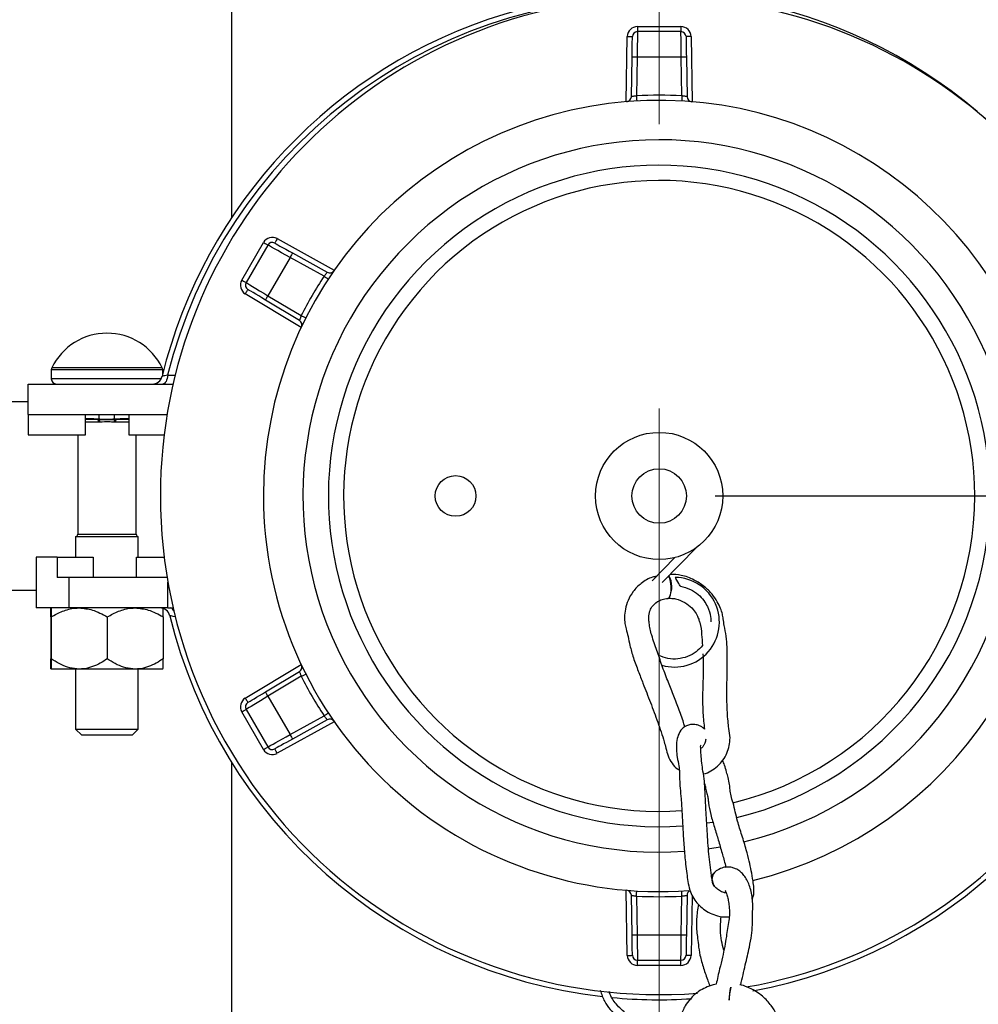
# Model space of a CAD drawing. Units: millimetres. Extents: x 641 to 6181, y 544 to 4001.
# Drawn here: x 4010 to 4198, y 1372 to 1566 of the extents above; entities that cross this region are included whole.
import ezdxf

# ---------------------------------------------------------------- set-up
doc = ezdxf.new("R2010")
doc.units = ezdxf.units.MM
doc.header["$LTSCALE"] = 22
doc.linetypes.add('CENTERX2', pattern=[20.32, 12.7, -2.54, 2.54, -2.54])
doc.layers.add('DIMENSIONS', color=7, linetype='Continuous')
doc.styles.add('SLDTEXTSTYLE0', font='TXT', dxfattribs={"width": 0.7})
doc.dimstyles.new('SLDDIMSTYLE0', dxfattribs={"dimtxt": 59.108622, "dimasz": 46.566667, "dimexe": 0, "dimexo": 0.0625, "dimgap": 14.777156, "dimtad": 0, "dimtih": 1, "dimtoh": 1, "dimdec": 0, "dimrnd": 1e-09, "dimzin": 12, "dimdsep": 46, "dimtxsty": 'SLDTEXTSTYLE0', "dimsah": 1, "dimcen": 0.09, "dimadec": 0, "dimazin": 3, "dimlim": 1, "dimtm": 150, "dimtfac": 1, "dimtdec": 0, "dimtofl": 0, "dimtmove": 0, "dimatfit": 3, "dimfxl": 1, "dimfrac": 2, "dimtolj": 1, "dimtzin": 12, "dimarcsym": 0})

# ---------------------------------------------------------------- blocks, each defined once
blk = doc.blocks.new('_D')
at = {"layer": 'DIMENSIONS'}
for p, q in [((4146.25, 1472.29), (5031, 1472.29)), ((5031, 1472.29), (5031, 1299.48)), ((5031, 952.29), (5031, 1227.21)), ((5091.54, 952.29), (5031, 952.29))]:
    blk.add_line(p, q, dxfattribs=at)
for points in [[(5031, 1472.29), (5023.84, 1425.72), (5038.17, 1425.72)], [(5031, 952.29), (5038.17, 998.85), (5023.84, 998.85)]]:
    blk.add_solid(points, dxfattribs=at)
at = {"layer": 'DIMENSIONS', "insert": (4970.64, 1287.24), "char_height": 46.567, "attachment_point": 1, "style": 'SLDTEXTSTYLE0'}
blk.add_mtext('450', dxfattribs=at)

msp = doc.modelspace()

# ---------------------------------------------------------------- linework, layer by layer
at = {"color": 7, "linetype": 'Continuous', "lineweight": 25}
for p, q in [((4051.25, 1955.31), (4051.25, 1527.01)), ((4130.99, 1564.54), (4130.99, 1563.54)), ((4130.99, 1564.54), (4139.52, 1564.54)), ((4139.52, 1563.54), (4130.99, 1563.54)), ((4139.52, 1564.54), (4139.52, 1563.54)), ((4128.76, 1549.76), (4128.99, 1562.57)), ((4141.52, 1562.57), (4141.75, 1549.76)), ((4129.78, 1550.75), (4129.92, 1558.55)), ((4130.92, 1558.54), (4130.78, 1550.91)), ((4139.59, 1558.54), (4130.92, 1558.54)), ((4139.73, 1550.91), (4139.59, 1558.54)), ((4140.59, 1558.55), (4140.73, 1550.75)), ((4060.2, 1522.86), (4071.4, 1516.65)), ((4053.23, 1514.71), (4057.5, 1522.11)), ((4058.36, 1521.61), (4054.1, 1514.21)), ((4062.73, 1519.17), (4058.39, 1511.65)), ((4069.4, 1515.47), (4062.73, 1519.17)), ((4063.21, 1520.04), (4070.04, 1516.26)), ((4064.91, 1505.4), (4053.93, 1512)), ((4058.39, 1511.65), (4064.93, 1507.73)), ((4064.56, 1506.78), (4057.88, 1510.8)), ((4015.81, 1497.06), (4015.81, 1495.29)), ((4037.7, 1496.25), (4037.7, 1497.06)), ((4011.25, 1488.29), (4011.25, 1494.29)), ((4011.25, 1494.29), (4039.76, 1494.29)), ((4011.25, 1490.79), (3986.8, 1490.79)), ((4011.25, 1488.29), (4038.57, 1488.29)), ((4011.25, 1488.29), (4011.25, 1484.29)), ((4022.52, 1484.29), (4022.52, 1488.29)), ((4031.07, 1488.29), (4031.07, 1484.29)), ((4024.2, 1487.29), (4022.52, 1487.29)), ((4024.16, 1487.49), (4025.04, 1487.45)), ((4025.03, 1487.26), (4024.2, 1487.29)), ((4025.24, 1487.25), (4025.03, 1487.26)), ((4025.04, 1487.45), (4025.25, 1487.44)), ((4025.37, 1486.79), (4025.13, 1486.79)), ((4025.29, 1487.25), (4025.24, 1487.25)), ((4025.25, 1487.44), (4025.3, 1487.44)), ((4028.38, 1486.79), (4028.13, 1486.79)), ((4028.21, 1487.44), (4028.25, 1487.44)), ((4028.27, 1487.25), (4028.22, 1487.25)), ((4028.25, 1487.44), (4028.47, 1487.45)), ((4028.48, 1487.26), (4028.27, 1487.25)), ((4028.47, 1487.45), (4029.35, 1487.49)), ((4029.31, 1487.29), (4028.48, 1487.26)), ((4031.07, 1487.29), (4029.31, 1487.29)), ((4011.25, 1484.29), (4022.52, 1484.29)), ((4021, 1484.29), (4021, 1464.78)), ((4031.07, 1484.29), (4037.99, 1484.29)), ((4032.5, 1464.78), (4032.5, 1484.29)), ((4020.6, 1464.29), (4020.6, 1460.29)), ((4026.75, 1464.29), (4020.6, 1464.29)), ((4032.9, 1464.29), (4026.75, 1464.29)), ((4032.9, 1460.29), (4032.9, 1464.29)), ((4135.82, 1455.26), (4142.56, 1462.14)), ((4012.84, 1460.29), (4012.84, 1450.29)), ((4016.95, 1460.29), (4012.84, 1460.29)), ((4016.95, 1460.29), (4016.95, 1456.29)), ((4016.95, 1460.29), (4024.02, 1460.29)), ((4024.02, 1460.29), (4024.02, 1456.29)), ((4032.57, 1456.29), (4032.57, 1460.29)), ((4032.57, 1460.29), (4037.99, 1460.29)), ((4138.34, 1460.17), (4133.89, 1455.63)), ((4019.23, 1456.29), (4016.95, 1456.29)), ((4019.23, 1456.29), (4019.23, 1450.29)), ((4038.57, 1456.29), (4019.23, 1456.29)), ((4038.73, 1450.29), (4038.73, 1455.34)), ((3986.8, 1453.79), (4012.84, 1453.79)), ((4137.27, 1452.38), (4137.22, 1452.31)), ((4019.23, 1450.29), (4012.84, 1450.29)), ((4038.73, 1450.29), (4019.23, 1450.29)), ((4038.73, 1450.29), (4039.76, 1450.29)), ((4015.72, 1448.52), (4015.72, 1440.3)), ((4015.79, 1448.52), (4015.79, 1440.3)), ((4026.82, 1448.52), (4026.82, 1440.3)), ((4037.79, 1448.52), (4037.79, 1440.3)), ((4015.75, 1438.29), (4015.76, 1438.29)), ((4015.76, 1438.29), (4020.84, 1438.29)), ((4020.6, 1438.29), (4020.6, 1426.49)), ((4020.84, 1438.29), (4021.77, 1438.29)), ((4021.77, 1438.29), (4031.85, 1438.29)), ((4031.85, 1438.29), (4032.76, 1438.29)), ((4032.76, 1438.29), (4037.76, 1438.29)), ((4032.9, 1426.49), (4032.9, 1438.29)), ((4053.93, 1432.57), (4064.91, 1439.17)), ((4057.88, 1433.77), (4064.56, 1437.79)), ((4064.93, 1436.85), (4058.39, 1432.92)), ((4058.39, 1432.92), (4062.73, 1425.4)), ((4054.1, 1430.36), (4058.36, 1422.96)), ((4057.5, 1422.46), (4053.23, 1429.86)), ((4062.73, 1425.4), (4069.4, 1429.1)), ((4070.04, 1428.31), (4063.21, 1424.53)), ((4020.6, 1426.49), (4021.8, 1425.29)), ((4020.6, 1426.49), (4026.75, 1426.49)), ((4026.75, 1426.49), (4032.9, 1426.49)), ((4031.7, 1425.29), (4032.9, 1426.49)), ((4071.4, 1427.92), (4060.2, 1421.72)), ((4026.75, 1425.29), (4021.8, 1425.29)), ((4031.7, 1425.29), (4026.75, 1425.29)), ((4051.25, 1419.89), (4051.25, 1113.29)), ((4145.82, 1408.15), (4144.61, 1407.96)), ((4146.29, 1398.51), (4145.52, 1397.71)), ((4128.99, 1382), (4128.76, 1394.81)), ((4129.92, 1386.02), (4129.78, 1393.82)), ((4130.78, 1393.66), (4130.92, 1386.04)), ((4139.59, 1386.04), (4139.73, 1393.66)), ((4140.73, 1393.82), (4140.59, 1386.02)), ((4148, 1394.37), (4148.38, 1394.38)), ((4130.92, 1386.04), (4139.59, 1386.04)), ((4130.99, 1381.04), (4139.52, 1381.04)), ((4130.99, 1380.04), (4130.99, 1381.04)), ((4139.52, 1380.04), (4130.99, 1380.04)), ((4139.52, 1380.04), (4139.52, 1381.04))]:
    msp.add_line(p, q, dxfattribs=at)
at = {"color": 8, "linetype": 'Continuous', "lineweight": 25}
for p, q in [((4026.75, 1497.06), (4015.81, 1497.06)), ((4026.75, 1497.5), (4015.91, 1497.5)), ((4037.6, 1497.5), (4026.75, 1497.5)), ((4037.7, 1497.06), (4026.75, 1497.06)), ((4038.68, 1496.04), (4040.21, 1496.04)), ((4026.75, 1495.29), (4015.81, 1495.29)), ((4037.38, 1495.29), (4026.75, 1495.29)), ((4025.25, 1487.44), (4025.25, 1488.29)), ((4028.25, 1487.44), (4028.25, 1488.29)), ((4022.52, 1487.49), (4024.16, 1487.49)), ((4025.13, 1486.79), (4022.52, 1486.79)), ((4031.07, 1486.79), (4028.38, 1486.79)), ((4029.35, 1487.49), (4031.07, 1487.49)), ((4021, 1464.78), (4026.75, 1464.78)), ((4026.75, 1464.78), (4032.5, 1464.78)), ((4141.73, 1393.76), (4141.52, 1382))]:
    msp.add_line(p, q, dxfattribs=at)
at = {"color": 7, "linetype": 'Continuous', "lineweight": 25, "flags": 128}
for points in [[(4130.99, 1563.54), (4130.99, 1563.46), (4130.98, 1563.23), (4130.98, 1562.87), (4130.97, 1562.37), (4130.96, 1561.75), (4130.95, 1561.04), (4130.94, 1560.25), (4130.93, 1559.4), (4130.92, 1558.54)], [(4139.59, 1558.54), (4139.58, 1559.4), (4139.57, 1560.25), (4139.56, 1561.04), (4139.55, 1561.75), (4139.54, 1562.37), (4139.53, 1562.87), (4139.53, 1563.23), (4139.52, 1563.46), (4139.52, 1563.54)], [(4128.99, 1562.57), (4129.18, 1562.57), (4129.37, 1562.56), (4129.54, 1562.56), (4129.69, 1562.56), (4129.82, 1562.56), (4129.91, 1562.55), (4129.97, 1562.55), (4129.99, 1562.55)], [(4129.92, 1558.55), (4129.93, 1559.25), (4129.94, 1559.92), (4129.95, 1560.55), (4129.96, 1561.12), (4129.97, 1561.62), (4129.98, 1562.02), (4129.98, 1562.31), (4129.99, 1562.49), (4129.99, 1562.55)], [(4141.52, 1562.57), (4141.33, 1562.57), (4141.14, 1562.56), (4140.97, 1562.56), (4140.81, 1562.56), (4140.69, 1562.56), (4140.6, 1562.55), (4140.54, 1562.55), (4140.52, 1562.55)], [(4140.52, 1562.55), (4140.52, 1562.49), (4140.53, 1562.31), (4140.53, 1562.02), (4140.54, 1561.62), (4140.55, 1561.12), (4140.56, 1560.55), (4140.57, 1559.92), (4140.58, 1559.25), (4140.59, 1558.55)], [(4130.92, 1558.54), (4130.72, 1558.54), (4130.54, 1558.54), (4130.36, 1558.54), (4130.21, 1558.55), (4130.09, 1558.55), (4129.99, 1558.55), (4129.94, 1558.55), (4129.92, 1558.55)], [(4140.59, 1558.55), (4140.57, 1558.55), (4140.52, 1558.55), (4140.42, 1558.55), (4140.3, 1558.55), (4140.15, 1558.54), (4139.97, 1558.54), (4139.79, 1558.54), (4139.59, 1558.54)], [(4130.78, 1550.91), (4130.8, 1550.71), (4130.81, 1550.53), (4130.82, 1550.35), (4130.82, 1550.2), (4130.83, 1550.08), (4130.84, 1549.99), (4130.84, 1549.93), (4130.84, 1549.91)], [(4139.73, 1550.91), (4139.71, 1550.71), (4139.7, 1550.53), (4139.69, 1550.35), (4139.69, 1550.2), (4139.68, 1550.08), (4139.67, 1549.99), (4139.67, 1549.93), (4139.67, 1549.91)], [(4060.2, 1522.86), (4060.1, 1522.68), (4060.01, 1522.52), (4059.93, 1522.37), (4059.86, 1522.24), (4059.8, 1522.13), (4059.75, 1522.05), (4059.72, 1522), (4059.71, 1521.98)], [(4057.5, 1522.11), (4057.67, 1522.01), (4057.83, 1521.91), (4057.98, 1521.83), (4058.11, 1521.75), (4058.22, 1521.69), (4058.3, 1521.64), (4058.35, 1521.62), (4058.36, 1521.61)], [(4062.73, 1519.17), (4061.88, 1519.64), (4061.06, 1520.1), (4060.3, 1520.52), (4059.64, 1520.89), (4059.1, 1521.19), (4058.7, 1521.42), (4058.45, 1521.56), (4058.36, 1521.61)], [(4059.71, 1521.98), (4059.78, 1521.94), (4059.98, 1521.83), (4060.3, 1521.65), (4060.74, 1521.41), (4061.27, 1521.12), (4061.87, 1520.78), (4062.53, 1520.42), (4063.21, 1520.04)], [(4063.21, 1520.04), (4063.2, 1520.02), (4063.18, 1519.97), (4063.13, 1519.89), (4063.07, 1519.78), (4063, 1519.65), (4062.91, 1519.5), (4062.82, 1519.34), (4062.73, 1519.17)], [(4069.4, 1515.47), (4069.56, 1515.36), (4069.72, 1515.26), (4069.87, 1515.16), (4069.99, 1515.08), (4070.1, 1515.01), (4070.17, 1514.96), (4070.22, 1514.93), (4070.24, 1514.92)], [(4053.23, 1514.71), (4053.4, 1514.62), (4053.56, 1514.52), (4053.71, 1514.44), (4053.84, 1514.36), (4053.95, 1514.3), (4054.03, 1514.25), (4054.08, 1514.22), (4054.1, 1514.21)], [(4054.1, 1514.21), (4054.18, 1514.17), (4054.42, 1514.02), (4054.82, 1513.78), (4055.35, 1513.46), (4056.01, 1513.08), (4056.75, 1512.63), (4057.55, 1512.15), (4058.39, 1511.65)], [(4053.93, 1512), (4054.03, 1512.17), (4054.13, 1512.33), (4054.22, 1512.48), (4054.3, 1512.61), (4054.36, 1512.71), (4054.41, 1512.79), (4054.44, 1512.84), (4054.45, 1512.86)], [(4057.88, 1510.8), (4057.21, 1511.2), (4056.56, 1511.59), (4055.97, 1511.94), (4055.45, 1512.25), (4055.03, 1512.51), (4054.71, 1512.7), (4054.51, 1512.82), (4054.45, 1512.86)], [(4058.39, 1511.65), (4058.29, 1511.49), (4058.19, 1511.33), (4058.11, 1511.18), (4058.03, 1511.05), (4057.96, 1510.94), (4057.92, 1510.86), (4057.89, 1510.81), (4057.88, 1510.8)], [(4064.93, 1507.73), (4065.1, 1507.64), (4065.27, 1507.55), (4065.43, 1507.48), (4065.56, 1507.41), (4065.67, 1507.35), (4065.76, 1507.31), (4065.81, 1507.28), (4065.82, 1507.28)], [(4038.68, 1496.04), (4038.64, 1495.69), (4038.57, 1495.35), (4038.48, 1495.05), (4038.36, 1494.79), (4038.21, 1494.57), (4038.05, 1494.42), (4037.88, 1494.32), (4037.71, 1494.29)], [(4025.24, 1487.25), (4025.24, 1487.27), (4025.24, 1487.28), (4025.25, 1487.3), (4025.25, 1487.33), (4025.25, 1487.35), (4025.25, 1487.38), (4025.25, 1487.41), (4025.25, 1487.44)], [(4025.29, 1487.25), (4025.29, 1487.26), (4025.29, 1487.28), (4025.29, 1487.3), (4025.29, 1487.32), (4025.29, 1487.35), (4025.3, 1487.38), (4025.3, 1487.41), (4025.3, 1487.44)], [(4028.22, 1487.25), (4028.22, 1487.26), (4028.22, 1487.28), (4028.22, 1487.3), (4028.22, 1487.32), (4028.22, 1487.35), (4028.21, 1487.38), (4028.21, 1487.41), (4028.21, 1487.44)], [(4028.27, 1487.25), (4028.27, 1487.27), (4028.27, 1487.28), (4028.26, 1487.3), (4028.26, 1487.33), (4028.26, 1487.35), (4028.26, 1487.38), (4028.26, 1487.41), (4028.25, 1487.44)], [(4136.96, 1452.16), (4136.96, 1452.16), (4137.26, 1452.36), (4137.48, 1452.88), (4137.61, 1453.66), (4137.61, 1454.57), (4137.5, 1455.48), (4137.28, 1456.24), (4137.11, 1456.58)], [(4138.9, 1455.43), (4138.71, 1455.76), (4138.54, 1456.04), (4138.43, 1456.23), (4138.4, 1456.29)], [(4139.41, 1454.57), (4139.37, 1454.63), (4139.26, 1454.82), (4139.09, 1455.1), (4138.9, 1455.43)], [(4064.93, 1436.85), (4065.1, 1436.93), (4065.27, 1437.02), (4065.43, 1437.1), (4065.56, 1437.16), (4065.67, 1437.22), (4065.76, 1437.26), (4065.81, 1437.29), (4065.82, 1437.3)], [(4053.93, 1432.57), (4054.03, 1432.4), (4054.13, 1432.24), (4054.22, 1432.09), (4054.3, 1431.96), (4054.36, 1431.86), (4054.41, 1431.78), (4054.44, 1431.73), (4054.45, 1431.71)], [(4058.39, 1432.92), (4057.65, 1432.47), (4056.92, 1432.04), (4056.24, 1431.64), (4055.63, 1431.27), (4055.1, 1430.95), (4054.67, 1430.7), (4054.36, 1430.51), (4054.16, 1430.39), (4054.1, 1430.36)], [(4054.45, 1431.71), (4054.5, 1431.74), (4054.65, 1431.84), (4054.91, 1431.99), (4055.25, 1432.2), (4055.67, 1432.45), (4056.16, 1432.74), (4056.7, 1433.07), (4057.28, 1433.42), (4057.88, 1433.77)], [(4057.88, 1433.77), (4057.89, 1433.76), (4057.92, 1433.71), (4057.96, 1433.63), (4058.03, 1433.52), (4058.11, 1433.39), (4058.19, 1433.24), (4058.29, 1433.08), (4058.39, 1432.92)], [(4053.23, 1429.86), (4053.4, 1429.95), (4053.56, 1430.05), (4053.71, 1430.13), (4053.84, 1430.21), (4053.95, 1430.27), (4054.03, 1430.32), (4054.08, 1430.35), (4054.1, 1430.36)], [(4069.4, 1429.1), (4069.56, 1429.21), (4069.72, 1429.31), (4069.87, 1429.41), (4069.99, 1429.49), (4070.1, 1429.56), (4070.17, 1429.61), (4070.22, 1429.64), (4070.24, 1429.65)], [(4058.36, 1422.96), (4058.43, 1423), (4058.63, 1423.11), (4058.95, 1423.29), (4059.38, 1423.54), (4059.92, 1423.84), (4060.55, 1424.18), (4061.24, 1424.57), (4061.97, 1424.98), (4062.73, 1425.4)], [(4063.21, 1424.53), (4062.61, 1424.19), (4062.02, 1423.87), (4061.46, 1423.56), (4060.96, 1423.28), (4060.53, 1423.04), (4060.18, 1422.85), (4059.93, 1422.71), (4059.77, 1422.62), (4059.71, 1422.59)], [(4062.73, 1425.4), (4062.82, 1425.23), (4062.91, 1425.07), (4063, 1424.92), (4063.07, 1424.79), (4063.13, 1424.68), (4063.18, 1424.6), (4063.2, 1424.55), (4063.21, 1424.53)], [(4057.5, 1422.46), (4057.67, 1422.56), (4057.83, 1422.66), (4057.98, 1422.74), (4058.11, 1422.82), (4058.22, 1422.88), (4058.3, 1422.93), (4058.35, 1422.96), (4058.36, 1422.96)], [(4060.2, 1421.72), (4060.1, 1421.89), (4060.01, 1422.05), (4059.93, 1422.2), (4059.86, 1422.33), (4059.8, 1422.44), (4059.75, 1422.52), (4059.72, 1422.57), (4059.71, 1422.59)], [(4144.95, 1402.96), (4145.22, 1403), (4147.23, 1403.32)], [(4145.63, 1396.85), (4145.83, 1395.96), (4146.01, 1395.62)], [(4130.78, 1393.66), (4130.8, 1393.86), (4130.81, 1394.04), (4130.82, 1394.22), (4130.82, 1394.37), (4130.83, 1394.49), (4130.84, 1394.58), (4130.84, 1394.64), (4130.84, 1394.66)], [(4139.73, 1393.66), (4139.71, 1393.86), (4139.7, 1394.04), (4139.69, 1394.22), (4139.69, 1394.37), (4139.68, 1394.49), (4139.67, 1394.58), (4139.67, 1394.64), (4139.67, 1394.66)], [(4129.92, 1386.02), (4129.94, 1386.02), (4129.99, 1386.02), (4130.09, 1386.02), (4130.21, 1386.02), (4130.36, 1386.03), (4130.54, 1386.03), (4130.72, 1386.03), (4130.92, 1386.04)], [(4129.99, 1382.02), (4129.99, 1382.08), (4129.98, 1382.26), (4129.98, 1382.55), (4129.97, 1382.95), (4129.96, 1383.45), (4129.95, 1384.02), (4129.94, 1384.65), (4129.93, 1385.32), (4129.92, 1386.02)], [(4130.92, 1386.04), (4130.93, 1385.17), (4130.94, 1384.33), (4130.95, 1383.54), (4130.96, 1382.82), (4130.97, 1382.21), (4130.98, 1381.71), (4130.98, 1381.34), (4130.99, 1381.11), (4130.99, 1381.04)], [(4139.52, 1381.04), (4139.52, 1381.11), (4139.53, 1381.34), (4139.53, 1381.71), (4139.54, 1382.21), (4139.55, 1382.82), (4139.56, 1383.54), (4139.57, 1384.33), (4139.58, 1385.17), (4139.59, 1386.04)], [(4139.59, 1386.04), (4139.79, 1386.03), (4139.97, 1386.03), (4140.15, 1386.03), (4140.3, 1386.02), (4140.42, 1386.02), (4140.52, 1386.02), (4140.57, 1386.02), (4140.59, 1386.02)], [(4140.59, 1386.02), (4140.58, 1385.32), (4140.57, 1384.65), (4140.56, 1384.02), (4140.55, 1383.45), (4140.54, 1382.95), (4140.53, 1382.55), (4140.53, 1382.26), (4140.52, 1382.08), (4140.52, 1382.02)], [(4128.99, 1382), (4129.18, 1382), (4129.37, 1382.01), (4129.54, 1382.01), (4129.69, 1382.01), (4129.82, 1382.01), (4129.91, 1382.02), (4129.97, 1382.02), (4129.99, 1382.02)], [(4141.52, 1382), (4141.33, 1382), (4141.14, 1382.01), (4140.97, 1382.01), (4140.81, 1382.01), (4140.69, 1382.01), (4140.6, 1382.02), (4140.54, 1382.02), (4140.52, 1382.02)]]:
    msp.add_lwpolyline(points, dxfattribs=at)
at = {"color": 7, "linetype": 'Continuous', "lineweight": 25}
for centre, radius in [((4135.25, 1472.29), 12.5), ((4135.25, 1472.29), 5.36), ((4095.25, 1472.29), 4)]:
    msp.add_circle(centre, radius, dxfattribs=at)
for centre, radius, start, end in [((4133.75, 1472.29), 99, 47.8653, 166.2537), ((4135.25, 1472.29), 98, 280.0565, 180), ((4130.99, 1562.54), 2, 90, 179), ((4130.99, 1562.54), 1, 90, 179), ((4139.52, 1562.54), 2, 1, 90), ((4139.52, 1562.54), 1, 1, 90), ((4135.25, 1472.29), 77.75, 283.705, 180), ((4128.78, 1550.77), 1, 274.7148, 359), ((4135.25, 1472.29), 78.75, 86.7458, 93.2542), ((4141.73, 1550.77), 1, 181, 265.2852), ((4135.25, 1472.29), 70, 0, 274.0567), ((4135.25, 1472.29), 65, 0, 274.0704), ((4059.23, 1521.11), 2, 61, 150), ((4059.23, 1521.11), 1, 61, 150), ((4135.25, 1472.29), 78.75, 146.7458, 153.2542), ((4070.52, 1517.13), 1, 241, 325.2852), ((4054.96, 1513.71), 2, 150, 239), ((4054.96, 1513.71), 1, 150, 239), ((4064.05, 1505.92), 1, 334.7148, 59), ((4026.75, 1492.23), 12.05, 25.9058, 154.0942), ((4016.81, 1497.06), 1, 154.0942, 180), ((4035.65, 1496.29), 2, 270, 346.2537), ((4036.7, 1497.06), 1, 0, 25.9058), ((4016.81, 1495.29), 1, 180, 270), ((4024.46, 1487.44), 0.306, 170.8956, 209.7606), ((4027.38, 1487.24), 2.35, 174.8679, 179.5259), ((4024.27, 1486.86), 0.856, 355.2405, 28.3836), ((4024.25, 1486.81), 1.13, 358.8051, 22.8744), ((4029.26, 1486.81), 1.13, 157.1305, 181.19), ((4029.24, 1486.86), 0.856, 151.6287, 184.7471), ((4026.15, 1487.24), 2.33, 0.4522, 5.1541), ((4029.05, 1487.44), 0.305, 330.227, 9.1002), ((4135.25, 1472.29), 98, 180, 274.4088), ((4135.25, 1472.29), 77.75, 180, 274.2949), ((4135.25, 1472.29), 65, 283.5493, 0), ((4135.25, 1472.29), 70, 283.7545, 0), ((4020.5, 1464.78), 0.5, 281.537, 0), ((4033, 1464.78), 0.5, 180, 258.463), ((4138.27, 1447.48), 8.81, 253.5799, 89.2066), ((4132.97, 1454.4), 4.76, 334.8507, 28.0848), ((4037.15, 1448.29), 2, 13.7463, 90), ((4135.25, 1472.29), 99, 193.7463, 263.5323), ((4135.25, 1472.29), 99, 280.7256, 346.2537), ((4064.05, 1438.65), 1, 301, 25.2852), ((4135.25, 1472.29), 78.75, 206.7458, 213.2542), ((4054.96, 1430.86), 2, 121, 210), ((4054.96, 1430.86), 1, 121, 210), ((4070.52, 1427.44), 1, 34.7148, 119), ((4059.23, 1423.46), 2, 210, 299), ((4059.23, 1423.46), 1, 210, 299), ((4147.74, 1396.9), 2.16, 127.5406, 216.2736), ((4147.57, 1397.01), 1.95, 130.0454, 184.7352), ((4128.78, 1393.8), 1, 1, 85.2852), ((4135.25, 1472.29), 78.75, 266.7458, 273.2542), ((4141.73, 1393.8), 1, 114.6673, 179), ((4130.99, 1382.04), 2, 181, 270), ((4130.99, 1382.04), 1, 181, 270), ((4139.52, 1382.04), 1, 270, 359), ((4139.52, 1382.04), 2, 270, 359), ((4162.31, 1372.9), 13.36, 167.5993, 178.6604), ((4161.94, 1372.75), 12.97, 166.5958, 178.0905), ((4135.25, 1472.29), 99, 264.6622, 273.6733)]:
    msp.add_arc(centre, radius, start, end, dxfattribs=at)
at = {"color": 8, "linetype": 'Continuous', "lineweight": 25}
for centre, radius, start, end in [((4133.75, 1472.29), 98, 89.5615, 165.9703), ((4135.25, 1472.29), 62, 0, 274.1168), ((4135.25, 1472.29), 62, 283.5216, 0), ((4039.06, 1449.42), 0.883, 20.409, 80.367)]:
    msp.add_arc(centre, radius, start, end, dxfattribs=at)
at = {"color": 7, "linetype": 'Continuous', "lineweight": 25}
for points, knots in [([(4130.78, 1550.91), (4130.67, 1550.89), (4130.45, 1550.86), (4130.14, 1550.81), (4129.92, 1550.78), (4129.8, 1550.75), (4129.79, 1550.75), (4129.78, 1550.75)], [0, 0, 0, 0, 0.216311, 0.432537, 0.648052, 0.862075, 1, 1, 1, 1]), ([(4140.73, 1550.75), (4140.72, 1550.75), (4140.69, 1550.76), (4140.52, 1550.79), (4140.27, 1550.83), (4139.99, 1550.87), (4139.8, 1550.9), (4139.73, 1550.91)], [0, 0, 0, 0, 0.212488, 0.425563, 0.639969, 0.855734, 1, 1, 1, 1]), ([(4070.04, 1516.26), (4070.03, 1516.25), (4070.02, 1516.23), (4069.9, 1516.1), (4069.74, 1515.9), (4069.56, 1515.68), (4069.45, 1515.53), (4069.4, 1515.47)], [0, 0, 0, 0, 0.2124914, 0.4255678, 0.639971, 0.8557333, 1, 1, 1, 1]), ([(4064.93, 1507.73), (4064.89, 1507.62), (4064.8, 1507.41), (4064.69, 1507.12), (4064.61, 1506.91), (4064.57, 1506.79), (4064.57, 1506.78), (4064.56, 1506.78)], [0, 0, 0, 0, 0.216301, 0.432521, 0.648047, 0.862072, 1, 1, 1, 1]), ([(4038.68, 1496.04), (4038.48, 1496), (4038.09, 1495.92), (4037.71, 1495.84), (4037.6, 1495.81), (4037.59, 1495.81), (4037.59, 1495.81), (4037.59, 1495.81)], [0, 0, 0, 0, 0.332112, 0.655789, 0.940785, 0.96723, 1, 1, 1, 1]), ([(4028.22, 1487.25), (4028.09, 1487.25), (4027.42, 1487.23), (4026.44, 1487.23), (4025.6, 1487.25), (4025.29, 1487.25)], [0, 0, 0, 0, 0.136125, 0.68102, 1, 1, 1, 1]), ([(4025.3, 1487.44), (4025.32, 1487.43), (4025.8, 1487.4), (4026.46, 1487.38), (4027.41, 1487.39), (4027.9, 1487.42), (4028.21, 1487.44)], [0, 0, 0, 0, 0.019123, 0.49998, 0.679671, 1, 1, 1, 1]), ([(4028.13, 1486.79), (4027.8, 1486.81), (4026.89, 1486.88), (4025.96, 1486.82), (4025.37, 1486.79)], [0, 0, 0, 0, 0.368135, 1, 1, 1, 1]), ([(4134.75, 1456.5), (4134.48, 1456.45), (4133.35, 1456.25), (4131.74, 1455.2), (4130.11, 1453.63), (4129.1, 1451.86), (4128.57, 1450.15), (4128.4, 1448.59), (4128.48, 1447.28), (4128.78, 1446.01), (4129.16, 1444.6), (4129.52, 1442.75), (4130.18, 1440.42), (4131.12, 1437.94), (4132.25, 1435.01), (4133.54, 1431.68), (4134.99, 1427.85), (4136, 1424.85), (4136.6, 1422.64), (4136.92, 1421.15), (4137.71, 1419.75), (4138.51, 1418.82), (4139.08, 1418.51), (4139.19, 1418.44)], [0, 0, 0, 0, 0.01901, 0.079192, 0.133705, 0.182167, 0.224063, 0.260501, 0.289862, 0.314571, 0.35281, 0.395569, 0.452457, 0.514793, 0.572291, 0.663121, 0.755937, 0.84767, 0.87747, 0.914416, 0.953667, 0.990865, 1, 1, 1, 1]), ([(4143.93, 1417.66), (4143.95, 1417.66), (4144.47, 1417.74), (4145.44, 1418.23), (4146.74, 1419.13), (4147.81, 1420.34), (4148.59, 1421.72), (4149.08, 1423.23), (4149.24, 1424.89), (4148.95, 1426.5), (4148.75, 1428.16), (4148.62, 1429.91), (4148.55, 1432.32), (4148.56, 1435.19), (4148.61, 1438.12), (4148.61, 1440.6), (4148.61, 1442.62), (4148.51, 1444.53), (4148.06, 1446.58), (4147.85, 1448), (4147.69, 1449.15), (4147.31, 1450.3), (4146.65, 1451.59), (4145.62, 1453.08), (4144.1, 1454.58), (4142.06, 1455.89), (4139.74, 1456.8), (4138.14, 1456.86), (4137.41, 1456.88)], [0, 0, 0, 0, 0.0009217, 0.0320348, 0.0632625, 0.0942936, 0.1248939, 0.154772, 0.1852998, 0.222449, 0.2529585, 0.2916621, 0.3396275, 0.4197534, 0.4921962, 0.5411685, 0.5907862, 0.6406151, 0.6824965, 0.7096645, 0.7285523, 0.7520265, 0.7815941, 0.8166136, 0.8577784, 0.9044539, 0.956464, 1, 1, 1, 1]), ([(4139.41, 1454.57), (4140.08, 1454.4), (4141.35, 1454.07), (4142.91, 1453.02), (4144.02, 1451.83), (4144.89, 1450.35), (4145.4, 1448.91), (4145.38, 1447.89), (4145.37, 1447.57)], [0, 0, 0, 0, 0.2072069, 0.3918463, 0.5538686, 0.6932367, 0.9056726, 1, 1, 1, 1]), ([(4140.31, 1426.9), (4140.22, 1427.19), (4139.88, 1428.39), (4139.08, 1430.55), (4138.02, 1433.29), (4136.9, 1436.09), (4135.75, 1439), (4134.83, 1441.96), (4133.96, 1444.28), (4133.45, 1446.11), (4133.27, 1447.27), (4133.2, 1448.2), (4133.21, 1448.83), (4133.38, 1449.66), (4133.85, 1450.66), (4134.73, 1451.46), (4135.84, 1452.01), (4136.58, 1452.11), (4136.97, 1452.17)], [0, 0, 0, 0, 0.030267, 0.129134, 0.223693, 0.319, 0.423407, 0.52612, 0.630302, 0.671402, 0.710843, 0.745713, 0.7755, 0.804202, 0.849039, 0.914252, 0.95468, 1, 1, 1, 1]), ([(4136.98, 1452.18), (4137.32, 1452.19), (4137.97, 1452.19), (4139.25, 1451.88), (4140.67, 1451.21), (4141.9, 1450.09), (4142.63, 1449.04), (4143.01, 1448.11), (4143.44, 1446.81), (4143.59, 1445.24), (4143.71, 1443.64), (4143.77, 1442.9)], [0, 0, 0, 0, 0.077055, 0.151178, 0.288142, 0.405567, 0.49989, 0.565556, 0.621036, 0.825454, 1, 1, 1, 1]), ([(4015.72, 1448.52), (4015.73, 1448.92), (4015.74, 1449.74), (4015.75, 1450.24), (4015.75, 1450.28), (4015.76, 1450.29)], [0, 0, 0, 0, 0.421633, 0.857442, 1, 1, 1, 1]), ([(4015.76, 1450.29), (4015.76, 1450.2), (4015.77, 1450.02), (4015.78, 1449.05), (4015.79, 1448.52)], [0, 0, 0, 0, 0.45281, 1, 1, 1, 1]), ([(4015.79, 1448.52), (4016.52, 1448.92), (4018.01, 1449.74), (4019.92, 1450.24), (4021.03, 1450.28), (4021.31, 1450.29)], [0, 0, 0, 0, 0.421628, 0.857442, 1, 1, 1, 1]), ([(4021.31, 1450.29), (4022.18, 1450.2), (4024.11, 1450.02), (4025.86, 1449.05), (4026.82, 1448.52)], [0, 0, 0, 0, 0.452808, 1, 1, 1, 1]), ([(4026.82, 1448.52), (4027.55, 1448.92), (4029.03, 1449.74), (4030.93, 1450.24), (4032.03, 1450.28), (4032.31, 1450.29)], [0, 0, 0, 0, 0.421627, 0.857445, 1, 1, 1, 1]), ([(4032.31, 1450.29), (4033.17, 1450.2), (4035.09, 1450.02), (4036.84, 1449.05), (4037.79, 1448.52)], [0, 0, 0, 0, 0.452813, 1, 1, 1, 1]), ([(4037.79, 1448.52), (4037.78, 1448.92), (4037.77, 1449.74), (4037.76, 1450.24), (4037.76, 1450.28), (4037.75, 1450.29)], [0, 0, 0, 0, 0.421629, 0.857444, 1, 1, 1, 1]), ([(4040.18, 1448.53), (4040.14, 1448.54), (4039.9, 1448.59), (4039.52, 1448.67), (4039.16, 1448.75), (4039.11, 1448.76), (4039.09, 1448.76)], [0, 0, 0, 0, 0.061527, 0.383929, 0.694433, 1, 1, 1, 1]), ([(4143.77, 1442.9), (4143.38, 1442.47), (4142.55, 1441.55), (4140.85, 1440.66), (4138.93, 1440.2), (4136.95, 1440.25), (4135.73, 1440.72), (4135.14, 1440.95)], [0, 0, 0, 0, 0.181042, 0.387135, 0.593227, 0.799319, 1, 1, 1, 1]), ([(4015.75, 1438.29), (4015.75, 1438.42), (4015.74, 1438.71), (4015.73, 1439.73), (4015.72, 1440.3)], [0, 0, 0, 0, 0.44056, 1, 1, 1, 1]), ([(4015.79, 1440.3), (4015.79, 1439.93), (4015.78, 1439.26), (4015.77, 1438.57), (4015.76, 1438.33), (4015.76, 1438.29), (4015.76, 1438.29)], [0, 0, 0, 0, 0.361212, 0.66803, 0.983461, 1, 1, 1, 1]), ([(4020.84, 1438.29), (4020.22, 1438.38), (4019.02, 1438.55), (4017.33, 1439.31), (4016.31, 1439.97), (4015.79, 1440.3)], [0, 0, 0, 0, 0.347234, 0.67044, 1, 1, 1, 1]), ([(4026.82, 1440.3), (4026.36, 1440), (4025.43, 1439.39), (4023.92, 1438.7), (4022.67, 1438.37), (4021.94, 1438.3), (4021.77, 1438.29)], [0, 0, 0, 0, 0.2924255, 0.5934694, 0.9016212, 1, 1, 1, 1]), ([(4031.85, 1438.29), (4031.23, 1438.38), (4030.04, 1438.55), (4028.36, 1439.3), (4027.34, 1439.96), (4026.82, 1440.3)], [0, 0, 0, 0, 0.3452693, 0.6694204, 1, 1, 1, 1]), ([(4037.79, 1440.3), (4037.35, 1440.01), (4036.43, 1439.41), (4034.94, 1438.72), (4033.69, 1438.37), (4032.95, 1438.3), (4032.76, 1438.29)], [0, 0, 0, 0, 0.283736, 0.586382, 0.896154, 1, 1, 1, 1]), ([(4037.76, 1438.29), (4037.76, 1438.42), (4037.77, 1438.71), (4037.78, 1439.73), (4037.79, 1440.3)], [0, 0, 0, 0, 0.4405566, 1, 1, 1, 1]), ([(4143.85, 1441.25), (4143.88, 1440.38), (4143.97, 1437.92), (4143.75, 1434.35), (4143.77, 1430.7), (4143.97, 1428.05), (4144.1, 1426.97), (4144.16, 1426.44)], [0, 0, 0, 0, 0.174466, 0.49182, 0.796592, 0.899784, 1, 1, 1, 1]), ([(4064.56, 1437.79), (4064.57, 1437.78), (4064.58, 1437.76), (4064.64, 1437.6), (4064.73, 1437.36), (4064.83, 1437.09), (4064.9, 1436.92), (4064.93, 1436.85)], [0, 0, 0, 0, 0.212489, 0.42557, 0.639974, 0.85574, 1, 1, 1, 1]), ([(4069.4, 1429.1), (4069.47, 1429.01), (4069.61, 1428.83), (4069.8, 1428.6), (4069.95, 1428.42), (4070.03, 1428.33), (4070.03, 1428.32), (4070.04, 1428.31)], [0, 0, 0, 0, 0.2162935, 0.4325291, 0.6480521, 0.8620743, 1, 1, 1, 1]), ([(4144.16, 1426.44), (4144.06, 1426.54), (4143.68, 1426.91), (4142.96, 1427.24), (4142.14, 1427.42), (4141.39, 1427.4), (4140.51, 1427.14), (4139.62, 1426.48), (4138.93, 1425.34), (4138.64, 1423.92), (4138.62, 1422.46), (4138.78, 1420.82), (4139.15, 1419.41), (4139.24, 1418), (4139.25, 1416.53), (4139.37, 1414.76), (4139.6, 1412.49), (4139.76, 1409.77), (4139.9, 1406.61), (4140.12, 1403.3), (4140.39, 1400.42), (4140.65, 1398.17), (4140.9, 1396.46), (4141.16, 1394.94), (4141.78, 1393.5), (4142.63, 1392.31), (4143.67, 1391.29), (4144.9, 1390.45), (4146.35, 1389.83), (4147.78, 1389.52), (4148.66, 1389.59), (4149.02, 1389.61)], [0, 0, 0, 0, 0.010357, 0.037138, 0.059724, 0.077254, 0.098777, 0.126924, 0.165071, 0.202052, 0.236934, 0.269305, 0.309435, 0.339482, 0.368372, 0.401981, 0.442959, 0.50083, 0.56295, 0.6306, 0.696461, 0.733931, 0.766516, 0.802597, 0.832247, 0.860569, 0.887415, 0.91537, 0.945785, 0.978224, 1, 1, 1, 1]), ([(4144.4, 1424.53), (4144.38, 1424.39), (4144.35, 1424.12), (4144.21, 1423.67), (4143.97, 1423.22), (4143.68, 1422.86), (4143.48, 1422.7), (4143.41, 1422.64)], [0, 0, 0, 0, 0.1902188, 0.386107, 0.6312258, 0.8628402, 1, 1, 1, 1]), ([(4148.41, 1394.32), (4148.41, 1394.32), (4148.34, 1394.31), (4148.11, 1394.34), (4147.73, 1394.43), (4147.31, 1394.6), (4146.91, 1394.84), (4146.56, 1395.12), (4146.19, 1395.51), (4145.85, 1396.02), (4145.64, 1396.79), (4145.39, 1398.69), (4144.96, 1401.9), (4144.7, 1406.29), (4144.43, 1410.42), (4144.29, 1413.73), (4144.18, 1416.16), (4143.87, 1418.08), (4143.6, 1419.85), (4143.49, 1421.35), (4143.42, 1422.48), (4143.38, 1423.03), (4143.43, 1423.36), (4143.37, 1423.32), (4143.35, 1423.31)], [0, 0, 0, 0, 0.00025, 0.013044, 0.026097, 0.040425, 0.054373, 0.067137, 0.07893, 0.100401, 0.123207, 0.158593, 0.290342, 0.426051, 0.549032, 0.652337, 0.719345, 0.780263, 0.827187, 0.880765, 0.91474, 0.951649, 0.989424, 1, 1, 1, 1]), ([(4153.54, 1393.06), (4153.62, 1393.23), (4153.9, 1393.92), (4153.88, 1395.15), (4153.67, 1396.91), (4153.33, 1398.71), (4152.9, 1400.68), (4152.32, 1402.98), (4151.51, 1405.6), (4150.69, 1408.16), (4150.23, 1410.11), (4149.88, 1411.66), (4149.34, 1413.31), (4149.17, 1414.5), (4149.1, 1415.71), (4148.83, 1416.84), (4148.47, 1418.12), (4148.14, 1419.28), (4147.85, 1420.03), (4147.74, 1420.34)], [0, 0, 0, 0, 0.017942, 0.072144, 0.114108, 0.181744, 0.254621, 0.345926, 0.465656, 0.58285, 0.665815, 0.738004, 0.78326, 0.820348, 0.85294, 0.897305, 0.930537, 0.971667, 1, 1, 1, 1]), ([(4144.16, 1415.77), (4144.22, 1415.56), (4144.32, 1415.16), (4144.49, 1414.37), (4144.69, 1413.58), (4144.87, 1412.8), (4144.98, 1411.56), (4145.36, 1409.56), (4146.19, 1407.01), (4146.88, 1404.61), (4147.56, 1402.23), (4148.1, 1400.42), (4148.31, 1399.43), (4148.34, 1399.31)], [0, 0, 0, 0, 0.02807, 0.05482, 0.109929, 0.162578, 0.211794, 0.335037, 0.477699, 0.644083, 0.822616, 0.977613, 1, 1, 1, 1]), ([(4151.27, 1376.2), (4151.57, 1377.51), (4152.14, 1380.02), (4152.91, 1383.27), (4153.41, 1385.82), (4153.59, 1388.19), (4153.6, 1390.3), (4153.65, 1392.21), (4153.48, 1394.08), (4152.95, 1396.07), (4152.05, 1397.67), (4151.12, 1398.57), (4150.36, 1399.03), (4149.52, 1399.32), (4148.61, 1399.41), (4147.52, 1399.23), (4146.81, 1398.81), (4146.44, 1398.59)], [0, 0, 0, 0, 0.12793, 0.244004, 0.32036, 0.387264, 0.470928, 0.519203, 0.568476, 0.666456, 0.755636, 0.793159, 0.835244, 0.866717, 0.90528, 0.95011, 1, 1, 1, 1]), ([(4129.78, 1393.82), (4129.79, 1393.82), (4129.81, 1393.81), (4129.99, 1393.78), (4130.24, 1393.74), (4130.52, 1393.7), (4130.71, 1393.67), (4130.78, 1393.66)], [0, 0, 0, 0, 0.2124874, 0.425563, 0.6399678, 0.8557343, 1, 1, 1, 1]), ([(4139.73, 1393.66), (4139.84, 1393.68), (4140.06, 1393.71), (4140.37, 1393.76), (4140.59, 1393.79), (4140.71, 1393.82), (4140.72, 1393.82), (4140.73, 1393.82)], [0, 0, 0, 0, 0.216311, 0.432538, 0.648052, 0.862075, 1, 1, 1, 1]), ([(4148.2, 1394.76), (4148.21, 1394.74), (4148.24, 1394.71), (4148.45, 1394.29), (4148.66, 1393.64), (4148.84, 1392.78), (4149.01, 1391.5), (4149.1, 1390.21), (4148.97, 1388.84), (4148.7, 1387.33), (4148.43, 1385.6), (4148.13, 1383.69), (4147.67, 1381.58), (4147.06, 1379.12), (4146.67, 1377.35), (4146.44, 1376.33)], [0, 0, 0, 0, 0.0460865, 0.1107762, 0.1466562, 0.2001858, 0.2564173, 0.3356727, 0.4035533, 0.479561, 0.5550021, 0.6448919, 0.7463777, 0.8546698, 1, 1, 1, 1]), ([(4142.99, 1392.01), (4142.9, 1391.53), (4142.73, 1390.6), (4142.59, 1389.26), (4142.54, 1388.1), (4142.61, 1386.87), (4142.79, 1385.6), (4142.93, 1384.1), (4143.25, 1381.88), (4143.97, 1379.45), (4144.67, 1377.43), (4145.08, 1376.31), (4145.2, 1375.98)], [0, 0, 0, 0, 0.084617, 0.164774, 0.230165, 0.283169, 0.376523, 0.489131, 0.611998, 0.767965, 0.931264, 1, 1, 1, 1]), ([(4147.96, 1383.02), (4147.79, 1383.62), (4147.45, 1384.84), (4147.22, 1386.7), (4147.34, 1388.23), (4147.34, 1389.14), (4147.42, 1389.64), (4147.43, 1389.67)], [0, 0, 0, 0, 0.298452, 0.605189, 0.78203, 0.982559, 1, 1, 1, 1]), ([(4146.44, 1376.33), (4146.25, 1376.3), (4145.51, 1376.18), (4144.37, 1375.71), (4142.77, 1374.84), (4141.42, 1373.64), (4140.43, 1372.26), (4139.86, 1371.11), (4139.5, 1370.11), (4139.27, 1368.92), (4139.28, 1367.34), (4139.32, 1365.54), (4139.41, 1363.74), (4139.71, 1362.01), (4140.25, 1360), (4140.98, 1357.47), (4141.81, 1354.82), (4142.6, 1352.06), (4143.19, 1349.46), (4143.48, 1347.42), (4143.54, 1345.86), (4143.49, 1344.79), (4143.63, 1344.04), (4143.68, 1343.74)], [0, 0, 0, 0, 0.014605, 0.055996, 0.093045, 0.154058, 0.196141, 0.22462, 0.254352, 0.285116, 0.326215, 0.371214, 0.417703, 0.464917, 0.536958, 0.607336, 0.68465, 0.769018, 0.851266, 0.915761, 0.943507, 0.977633, 1, 1, 1, 1]), ([(4146, 1338.81), (4146.29, 1338.53), (4146.9, 1337.95), (4147.89, 1337.48), (4148.91, 1337.28), (4149.89, 1337.34), (4150.83, 1337.67), (4151.73, 1338.3), (4152.48, 1339.26), (4153.09, 1340.71), (4153.21, 1342.59), (4153.49, 1344.57), (4153.92, 1346.47), (4154.86, 1349.91), (4156.15, 1353.5), (4157.44, 1357.35), (4158.32, 1360.04), (4158.78, 1362.72), (4159, 1365.05), (4159.22, 1367.27), (4158.8, 1369.12), (4158.24, 1370.61), (4157.24, 1372.31), (4155.52, 1374.16), (4153.44, 1375.44), (4151.86, 1376.09), (4151.2, 1376.21), (4151.08, 1376.24)], [0, 0, 0, 0, 0.02582, 0.053351, 0.075316, 0.095909, 0.117199, 0.140222, 0.16839, 0.201229, 0.245803, 0.281486, 0.322201, 0.36436, 0.493603, 0.550463, 0.606275, 0.657002, 0.707626, 0.762058, 0.789013, 0.817555, 0.855547, 0.903803, 0.961189, 0.99322, 1, 1, 1, 1]), ([(4123.66, 1375.14), (4123.91, 1374.39), (4124.58, 1372.42), (4126.02, 1370.9), (4126.9, 1369.96)], [0, 0, 0, 0, 0.385058, 1, 1, 1, 1]), ([(4128.84, 1370.48), (4128.13, 1371.1), (4126.8, 1372.29), (4125.73, 1373.92), (4125.44, 1374.82), (4125.41, 1374.92)], [0, 0, 0, 0, 0.4991631, 0.9438893, 1, 1, 1, 1])]:
    msp.add_open_spline(points, degree=3, knots=knots, dxfattribs=at)
at = {"layer": 'DIMENSIONS', "linetype": 'CENTERX2', "lineweight": 18}
msp.add_line((4135.25, 1936.52), (4135.25, 1030.29), dxfattribs=at)

# ---------------------------------------------------------------- dimensions: what is measured, and where the dimension line sits
at = {"layer": 'DIMENSIONS'}
dim = msp.add_linear_dim(base=(5031, 952.29), p1=(4135.25, 1472.29), p2=(5102.54, 952.29), angle=90, text='450 ', dimstyle='SLDDIMSTYLE0', dxfattribs=at)
dim.commit()
dim.dimension.update_dxf_attribs({"geometry": '_D', "text_midpoint": (5031, 1263.34), "dimtype": 160})

doc.saveas('drawing.dxf')
